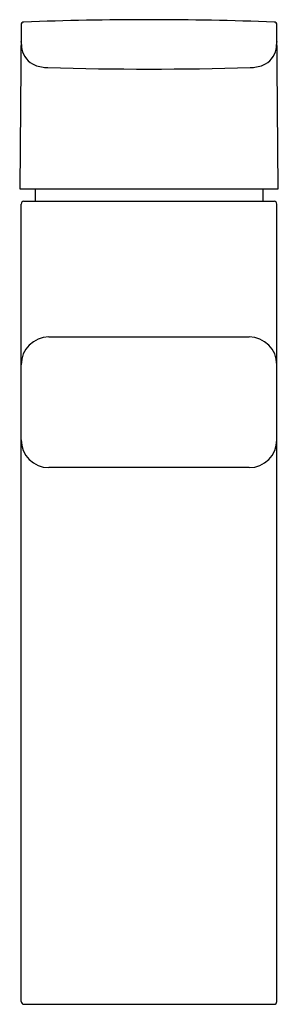
# Model space of a CAD drawing. Extents: x 3575.28 to 3577.11, y 227.13 to 234.1.
import ezdxf

# ---------------------------------------------------------------- set-up
doc = ezdxf.new("R2010")
doc.units = 0
doc.header["$LTSCALE"] = 0.64311
doc.layers.get('0').update_dxf_attribs({"color": 255, "linetype": 'CONTINUOUS'})
doc.layers.get('DEFPOINTS').update_dxf_attribs({"linetype": 'CONTINUOUS'})
doc.styles.get("Standard").update_dxf_attribs({"font": 'txt', "width": 0.8})

msp = doc.modelspace()

# ---------------------------------------------------------------- linework, layer by layer
for p, q in [((3575.2898, 234.0648), (3575.2797, 232.9025)), ((3577.1113, 232.9025), (3577.1012, 234.0648)), ((3575.2797, 232.9025), (3577.1113, 232.9025)), ((3575.3884, 232.9025), (3575.3884, 232.8159)), ((3577.0026, 232.9025), (3577.0026, 232.8159)), ((3575.3097, 232.8159), (3577.0813, 232.8159)), ((3575.29, 227.1507), (3575.29, 232.7962)), ((3577.101, 227.1506), (3577.101, 232.7962)), ((3575.4868, 231.8553), (3576.9042, 231.8553)), ((3576.9042, 230.9301), (3575.4868, 230.9301)), ((3575.3097, 227.1309), (3577.0813, 227.1309))]:
    msp.add_line(p, q)
for centre, radius, start, end in [((3575.3095, 234.0647), 0.0197, 92.15129, 179.5), ((3576.1955, 210.4789), 23.622, 87.84871, 92.15129), ((3577.0815, 234.0647), 0.0197, 0.5, 87.84871), ((3575.9179, 233.9985), 0.6312, 184.72635, 189.58527), ((3576.4731, 233.9985), 0.6312, 350.41473, 355.2736), ((3575.4447, 233.9204), 0.1517, 190.23884, 248.3038), ((3576.9463, 233.9204), 0.1517, 291.6962, 349.76116), ((3575.4819, 234.0219), 0.2598, 248.95736, 269.53465), ((3576.9091, 234.0219), 0.2598, 270.46533, 291.04264), ((3576.1955, 257.3733), 23.622, 268.26377, 271.73623), ((3575.3097, 232.7962), 0.0197, 90, 180), ((3577.0813, 232.7962), 0.0197, 0, 90), ((3575.4868, 231.6584), 0.1969, 90, 180), ((3576.9042, 231.6584), 0.1969, 0, 90), ((3575.4868, 231.1269), 0.1969, 180, 270), ((3576.9042, 231.1269), 0.1969, 270, 0), ((3575.3113, 227.1521), 0.0213, 183.65, 265.75255), ((3577.0804, 227.1514), 0.0206, 272.46751, 357.6097)]:
    msp.add_arc(centre, radius, start, end)

# ---------------------------------------------------------------- texts
at = {"layer": 'DEFPOINTS'}
for tag, p, s in [('TRADENAME', (3576.1921, 227.1336), 'STRAYT'), ('MODELNUMBER', (3576.1921, 227.1353), 'K-37327T-4'), ('PRODUCT', (3576.1921, 227.132), 'BATHROOM SINK FAUCET')]:
    msp.add_attdef(tag, p, s, height=0.001, dxfattribs=at)

doc.saveas('drawing.dxf')
